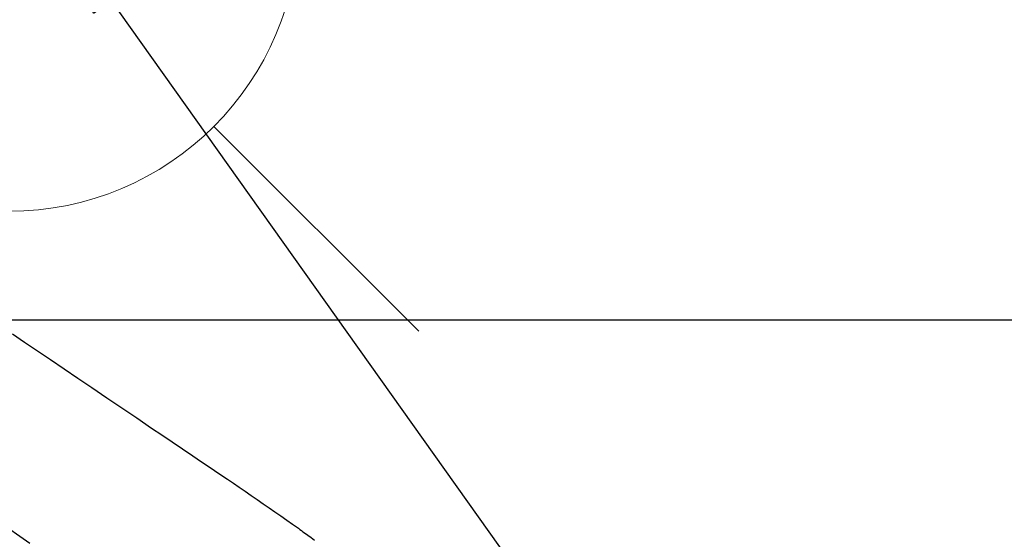
# Model space of a CAD drawing. Extents: x 27948 to 54421, y -13 to 8857.
# Drawn here: x 45134 to 45270, y 7206 to 7278 of the extents above; entities that cross this region are included whole.
import ezdxf

# ---------------------------------------------------------------- set-up
doc = ezdxf.new("R2010")
doc.units = 0
doc.header["$LTSCALE"] = 50
doc.header["$MEASUREMENT"] = 0
doc.linetypes.add('CENTER2', pattern=[1.125, 0.75, -0.125, 0.125, -0.125])
doc.linetypes.add('HIDDEN', pattern=[0.375, 0.25, -0.125])
doc.layers.get('0').update_dxf_attribs({"linetype": 'CONTINUOUS'})
doc.layers.get('DEFPOINTS').update_dxf_attribs({"color": 146, "linetype": 'CONTINUOUS'})
for name, color, linetype in [('126-甲板', 2, 'CONTINUOUS'), ('150-機器', 8, 'CONTINUOUS'), ('160-文字', 254, 'CONTINUOUS'), ('166-寸法B', 11, 'CONTINUOUS')]:
    doc.layers.add(name, color=color, linetype=linetype)
doc.styles.add('KH001', font='txt')
doc.dimstyles.new('KH1xx030', dxfattribs={"dimscale": 30, "dimtxt": 2, "dimasz": 0.6, "dimexe": 0.3, "dimexo": 1.2, "dimgap": 0.5, "dimtad": 3, "dimdec": 1, "dimdsep": 46, "dimlunit": 6, "dimtxsty": 'KH001', "dimblk": 'DOT', "dimcen": 1, "dimdle": 1, "dimclrd": 256, "dimclre": 256, "dimclrt": 256, "dimadec": 0, "dimazin": 0, "dimtfac": 1, "dimtdec": 1, "dimtix": 1, "dimtmove": 2, "dimatfit": 3, "dimldrblk": 'CLOSEDBLANK', "dimfxl": 1, "dimtolj": 1, "dimtzin": 0, "dimlwd": -1, "dimlwe": -1, "dimarcsym": 0})

# ---------------------------------------------------------------- blocks, each defined once
blk = doc.blocks.new('F402_H')
at = {"layer": '150-機器', "color": 13, "linetype": 'CENTER2'}
blk.add_line((0, 0), (244.02, -170.86), dxfattribs=at)
at = {"layer": '150-機器', "color": 13, "linetype": 'HIDDEN'}
blk.add_lwpolyline([(120.47, -57.15), (122.14, -58.28), (123.82, -59.41), (125.72, -60.7), (127.63, -61.99), (129.53, -63.28), (131.44, -64.56), (133.5, -65.96), (135.56, -67.35), (137.63, -68.75), (139.69, -70.14), (141.11, -71.1), (142.54, -72.07), (143.96, -73.03), (145.38, -73.99), (146.57, -74.8), (147.76, -75.6), (148.95, -76.41), (150.15, -77.21), (150.98, -77.77), (151.8, -78.32), (152.63, -78.88), (153.45, -79.45), (154.27, -80.01), (155.09, -80.59), (155.9, -81.16), (156.72, -81.73), (157.53, -82.29), (158.34, -82.85), (159.15, -83.42), (159.95, -83.99), (160.16, -84.15), (160.37, -84.3), (160.58, -84.46), (160.79, -84.61), (161.25, -84.95), (161.7, -85.28), (162.16, -85.62)], dxfattribs=at)
blk = doc.blocks.new('給水')
at = {"layer": '160-文字', "color": 4, "linetype": 'Continuous', "lineweight": 20}
for p, q in [((-56.57, 56.57), (-28.28, 28.28)), ((28.28, 28.28), (56.57, 56.57)), ((-56.57, -56.57), (-28.28, -28.28)), ((28.28, -28.28), (56.57, -56.57))]:
    blk.add_line(p, q, dxfattribs=at)
blk.add_circle((0, 0), 40, dxfattribs=at)
blk = doc.blocks.new('_Dot')
at = {"color": 0, "linetype": 'ByBlock', "lineweight": -2}
blk.add_line((-0.5, 0), (-1, 0), dxfattribs=at)
at = {"color": 0, "linetype": 'ByBlock', "const_width": 0.5}
blk.add_lwpolyline([(-0.25, 0, 1), (0.25, 0, 1)], format="xyb", close=True, dxfattribs=at)
blk = doc.blocks.new('*D146')
at = {"layer": '166-寸法B', "transparency": 16777216}
for p, q in [((45288.3, 7511.57), (45663.01, 7511.57)), ((45654.01, 7493.57), (45654.01, 7104.57)), ((45180.71, 7086.57), (45663.01, 7086.57))]:
    blk.add_line(p, q, dxfattribs=at)
at = {"layer": 'DEFPOINTS', "color": 0, "transparency": 16777216}
for p in [(45252.3, 7511.57), (45144.71, 7086.57), (45654.01, 7086.57)]:
    blk.add_point(p, dxfattribs=at)
at = {"layer": '166-寸法B', "transparency": 16777216, "xscale": 18, "yscale": 18, "zscale": 18}
for p, rotation in [((45654.01, 7511.57), 90), ((45654.01, 7086.57), 270)]:
    blk.add_blockref('_Dot', p, dxfattribs=dict(at, rotation=rotation))
at = {"layer": '166-寸法B', "transparency": 16777216, "insert": (45609.01, 7299.07), "char_height": 60, "attachment_point": 5, "rotation": 90, "style": 'KH001'}
blk.add_mtext('\\A1;425', dxfattribs=at)
blk = doc.blocks.new('_ClosedBlank')
at = {"color": 0, "linetype": 'ByBlock', "lineweight": -2}
for p, q in [((-1, 0.1667), (0, 0)), ((-1, 0.1667), (-1, -0.1667)), ((0, 0), (-1, -0.1667))]:
    blk.add_line(p, q, dxfattribs=at)

msp = doc.modelspace()

# ---------------------------------------------------------------- linework, layer by layer
at = {"layer": '126-甲板'}
msp.add_lwpolyline([(44672.31, 7236.57), (45352.31, 7236.57, -0.414214), (45362.31, 7226.57), (45362.31, 6811.57, -0.414214), (45352.31, 6801.57), (44672.31, 6801.57, -0.414214), (44662.31, 6811.57), (44662.31, 7226.57, -0.414214)], format="xyb", close=True, dxfattribs=at)

# ---------------------------------------------------------------- block references
at = {"layer": '150-機器'}
msp.add_blockref('F402_H', (45012.3, 7291.78), dxfattribs=at)
at = {"layer": '160-文字'}
msp.add_blockref('給水', (45132.3, 7291.57), dxfattribs=at)

# ---------------------------------------------------------------- dimensions: what is measured, and where the dimension line sits
at = {"layer": '166-寸法B'}
dim = msp.add_linear_dim(base=(45654.01, 7086.57), p1=(45252.3, 7511.57), p2=(45144.71, 7086.57), angle=90, dimstyle='KH1xx030', dxfattribs=at)
dim.commit()
dim.dimension.update_dxf_attribs({"geometry": '*D146', "text_midpoint": (45609.01, 7299.07)})

# ---------------------------------------------------------------- leaders
at = {"layer": '160-文字', "annotation_type": 0, "has_hookline": 1, "hookline_direction": 0, "text_width": 963.96}
msp.add_leader([(44892.3, 7298.95), (45924.7, 6185.4), (45942.7, 6185.4)], dimstyle='KH1xx030', override={"dimgap": 0.5, "dimtad": 1}, dxfattribs=at)
at = {"layer": '160-文字'}
msp.add_leader([(45135.99, 7295.33), (45924.7, 6185.4)], dimstyle='KH1xx030', override={"dimgap": 0.5, "dimtad": 1}, dxfattribs=at)

doc.saveas('drawing.dxf')
